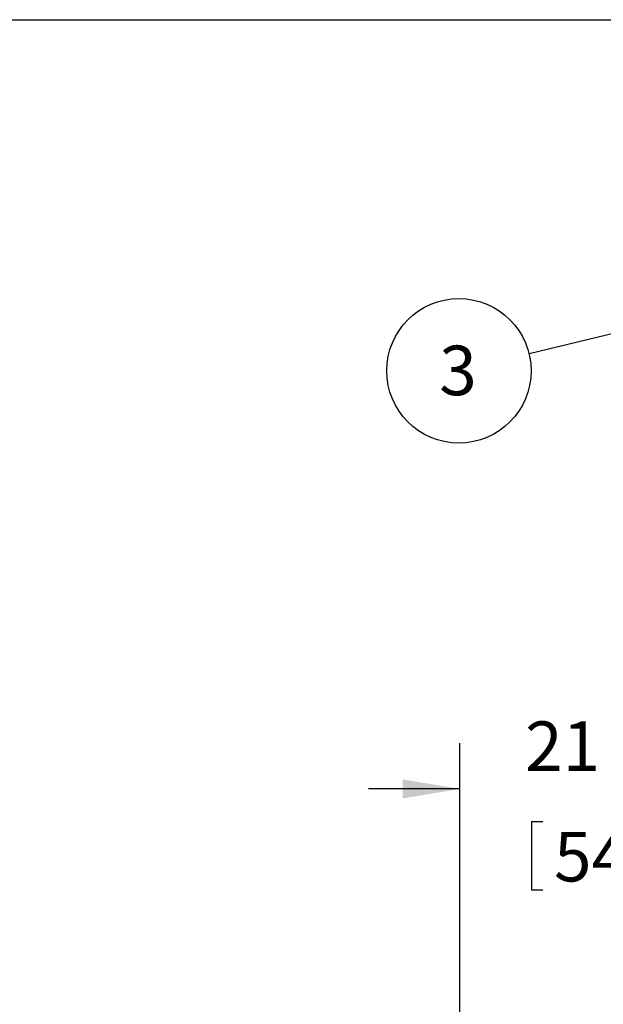
# Model space of a CAD drawing. Units: inches. Extents: x 0.3 to 10.6, y 0.4 to 8.2.
# Drawn here: x 6.1 to 7.7, y 5.5 to 8.2 of the extents above; entities that cross this region are included whole.
import ezdxf

# ---------------------------------------------------------------- set-up
doc = ezdxf.new("R2010")
doc.units = ezdxf.units.IN
doc.header["$MEASUREMENT"] = 0
doc.layers.add('REF00BDR', color=5, linetype='Continuous')
doc.layers.add('SLD-0', color=179, linetype='Continuous')
doc.styles.add('SLDTEXTSTYLE0', font='TXT', dxfattribs={"width": 0.7})
doc.dimstyles.new('SLDDIMSTYLE2', dxfattribs={"dimtxt": 0.18, "dimasz": 0.156, "dimexe": 0, "dimexo": 0.0625, "dimgap": 0, "dimtad": 0, "dimtih": 1, "dimtoh": 1, "dimdec": 0, "dimrnd": 1e-09, "dimzin": 0, "dimdsep": 46, "dimlunit": 5, "dimtxsty": 'Standard', "dimsah": 1, "dimcen": 0.09, "dimadec": 0, "dimazin": 0, "dimtfac": 0.156, "dimtdec": 0, "dimtofl": 0, "dimtmove": 0, "dimatfit": 3, "dimfxl": 1, "dimfrac": 2, "dimtolj": 1, "dimtzin": 0, "dimarcsym": 0})
doc.dimstyles.new('SLDDIMSTYLE5', dxfattribs={"dimtxt": 0.138062, "dimasz": 0.156, "dimexe": 0, "dimexo": 0.0625, "dimgap": 0.034515, "dimtad": 0, "dimtih": 1, "dimtoh": 1, "dimdec": 6, "dimlfac": 25, "dimrnd": 1e-09, "dimzin": 12, "dimdsep": 46, "dimlunit": 5, "dimtxsty": 'SLDTEXTSTYLE0', "dimsah": 1, "dimcen": 0.09, "dimadec": 0, "dimazin": 3, "dimtfac": 1, "dimtdec": 3, "dimtmove": 0, "dimatfit": 0, "dimfxl": 1, "dimfrac": 2, "dimtolj": 1, "dimtzin": 12, "dimarcsym": 0})

# ---------------------------------------------------------------- blocks, each defined once
blk = doc.blocks.new('_D_5')
at = {"layer": 'SLD-0'}
for p, q in [((7.2728, 5.4519), (7.2728, 6.2507)), ((7.6999, 6.2487), (7.8526, 6.2487)), ((8.1328, 5.5975), (8.1328, 6.2507)), ((7.2728, 6.1257), (7.0228, 6.1257)), ((8.1328, 6.1257), (8.3828, 6.1257)), ((7.4687, 6.0365), (7.4687, 5.8501)), ((7.4687, 6.0365), (7.4996, 6.0365)), ((7.9368, 6.0365), (7.9059, 6.0365)), ((7.9368, 6.0365), (7.9368, 5.8501)), ((7.4687, 5.8501), (7.4996, 5.8501)), ((7.9368, 5.8501), (7.9059, 5.8501))]:
    blk.add_line(p, q, dxfattribs=at)
for points in [[(7.2728, 6.1257), (7.1168, 6.1517), (7.1168, 6.0997)], [(8.1328, 6.1257), (8.2888, 6.0997), (8.2888, 6.1517)]]:
    blk.add_solid(points, dxfattribs=at)
at = {"layer": 'SLD-0', "attachment_point": 1, "style": 'SLDTEXTSTYLE0'}
for s, insert, char_height in [('1', (7.7188, 6.4119), 0.1354), ('21', (7.4513, 6.3102), 0.13542), ('"', (7.8716, 6.3102), 0.1354), ('2', (7.7188, 6.2275), 0.1354), ('546', (7.5305, 6.0082), 0.13542)]:
    blk.add_mtext(s, dxfattribs=dict(at, insert=insert, char_height=char_height))
blk = doc.blocks.new('SW_NOTE_0_18')
at = {"layer": 'SLD-0', "color": 0}
blk.add_circle((-0.1919, -0.0463), 0.1974, dxfattribs=at)
at = {"layer": 'SLD-0', "color": 0, "insert": (-0.1943, 0.0225), "char_height": 0.1354, "attachment_point": 2, "style": 'SLDTEXTSTYLE0'}
blk.add_mtext('3', dxfattribs=at)

msp = doc.modelspace()

# ---------------------------------------------------------------- linework, layer by layer
at = {"layer": 'REF00BDR'}
msp.add_line((0.30748735, 8.22781692), (10.57027082, 8.22781692), dxfattribs=at)

# ---------------------------------------------------------------- block references
at = {"layer": 'SLD-0', "color": 7}
msp.add_blockref('SW_NOTE_0_18', (7.46217714, 7.31449557), dxfattribs=at)

# ---------------------------------------------------------------- dimensions: what is measured, and where the dimension line sits
at = {"layer": 'SLD-0'}
dim = msp.add_linear_dim(base=(7.27276619, 6.12569211), p1=(8.13276619, 5.54753207), p2=(7.27276619, 4.0770622), dimstyle='SLDDIMSTYLE5', dxfattribs=at)
dim.commit()
dim.dimension.update_dxf_attribs({"geometry": '_D_5', "text_midpoint": (7.70276619, 6.12569211), "dimtype": 160})

# ---------------------------------------------------------------- leaders
at = {"layer": 'SLD-0', "color": 7}
msp.add_leader([(8.25168202, 7.50483829), (7.46217714, 7.31449557)], dimstyle='SLDDIMSTYLE2', dxfattribs=at)

doc.saveas('drawing.dxf')
